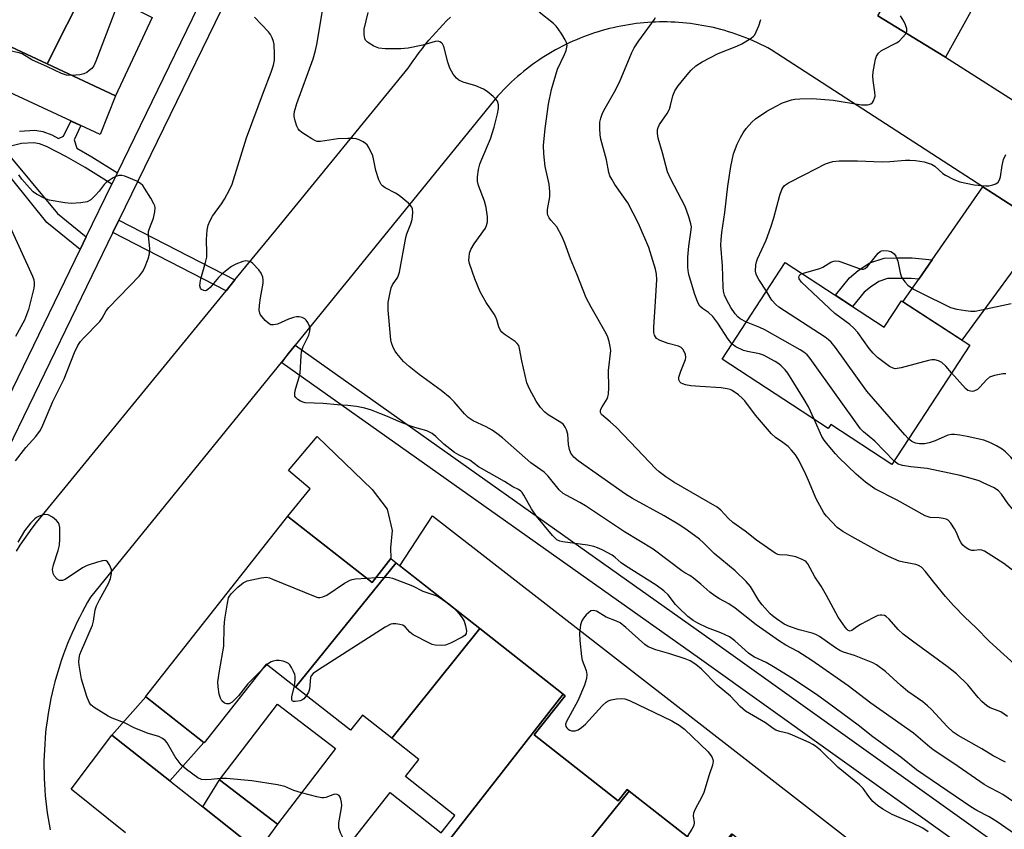
# Model space of a CAD drawing. Units: inches. Extents: x 1255768 to 1261768, y 553452 to 557452.
# Drawn here: x 1258568 to 1258836, y 556101 to 556321 of the extents above; entities that cross this region are included whole.
import ezdxf

# ---------------------------------------------------------------- set-up
doc = ezdxf.new("R2010")
doc.units = ezdxf.units.IN
doc.header["$MEASUREMENT"] = 0
for name, color, linetype in [('BLDG-Footprint', 5, 'Continuous'), ('CULTRL-Pad', 6, 'Continuous'), ('TRANS-Driveway', 251, 'Continuous'), ('TRANS-Non Street Sidewalk', 7, 'Continuous'), ('TRANS-Road', 130, 'Continuous'), ('TRANS-Street Sidewalk', 7, 'Continuous'), ('Undefined', 1, 'Continuous')]:
    doc.layers.add(name, color=color, linetype=linetype)

msp = doc.modelspace()

# ---------------------------------------------------------------- linework, layer by layer
at = {"layer": 'BLDG-Footprint'}
for points, elevation in [([(1258586.62, 556330.01), (1258575.91, 556308.56), (1258558.93, 556316.5), (1258567.92, 556335.74), (1258569.27, 556338.63)], 486.22), ([(1258604.34, 556321.2), (1258594.4, 556299.92), (1258575.91, 556308.56), (1258586.62, 556330.01)], 485.63), ([(1258776.14, 556254.67), (1258803.01, 556237.14), (1258807.67, 556244.29), (1258826.17, 556232.22), (1258805.06, 556199.87), (1258788.49, 556210.68), (1258787.82, 556209.65), (1258759.03, 556228.44)], 499.59), ([(1258670.58, 556173.15), (1258643.3, 556139.45), (1258635.34, 556145.71), (1258618.49, 556124.28), (1258602.61, 556136.77), (1258602.58, 556136.79), (1258641.15, 556185.82), (1258641.2, 556185.78), (1258664.03, 556167.82), (1258669.12, 556174.3)], 485.5), ([(1258693.26, 556155.31), (1258669.43, 556125.59), (1258661.47, 556131.85), (1258658.22, 556127.71), (1258643.3, 556139.45), (1258670.58, 556173.15)], 485.28), ([(1258715.87, 556137.52), (1258672.8, 556082.39), (1258669.11, 556077.71), (1258652.91, 556090.45), (1258668.91, 556110.8), (1258682.74, 556099.92), (1258686.46, 556104.64), (1258673.08, 556115.17), (1258676.75, 556119.83), (1258669.43, 556125.59), (1258693.26, 556155.31)], 484.39), ([(1258733.79, 556111.24), (1258708.11, 556079.34), (1258700.99, 556084.94), (1258691.07, 556072.34), (1258674.9, 556085.06), (1258672.8, 556082.39), (1258715.87, 556137.52), (1258716.41, 556137.1), (1258708.05, 556126.47), (1258730.79, 556108.58), (1258733.23, 556111.68)], 484.39), ([(1258654.1, 556122.8), (1258638.34, 556102.21), (1258622.61, 556114.25), (1258638.38, 556134.84)], 484.48), ([(1258761.79, 556099.48), (1258714.59, 556040.21), (1258714.28, 556040.46), (1258723.07, 556051.63), (1258706.11, 556064.98), (1258713.85, 556074.82), (1258708.11, 556079.34), (1258733.79, 556111.24), (1258756.65, 556093.25), (1258761.64, 556099.6)], 483.72)]:
    msp.add_lwpolyline(points, close=True, dxfattribs=dict(at, elevation=elevation))
at = {"layer": 'CULTRL-Pad'}
for points in [[(1258594.4, 556299.92), (1258590.25, 556289.39), (1258561.63, 556302.7), (1258557.89, 556304.57), (1258554.57, 556306.11), (1258558.93, 556316.5), (1258575.91, 556308.56)], [(1258669.12, 556174.3), (1258664.03, 556167.82), (1258641.2, 556185.78), (1258641.15, 556185.82), (1258647.22, 556193.22), (1258641.33, 556198.22), (1258649.14, 556207.46), (1258664.05, 556193.08), (1258668.15, 556187.71), (1258669.48, 556181.94), (1258669.03, 556177.21)], [(1258680.46, 556185.93), (1258819.28, 556078.03), (1258806.56, 556062.11), (1258803.11, 556057.72), (1258780.37, 556075.61), (1258784.87, 556081.32), (1258784.04, 556081.97), (1258761.79, 556099.48), (1258761.64, 556099.6), (1258756.65, 556093.25), (1258733.79, 556111.24), (1258733.23, 556111.68), (1258730.79, 556108.58), (1258708.05, 556126.47), (1258716.41, 556137.1), (1258715.87, 556137.52), (1258693.26, 556155.31), (1258671.56, 556172.38)]]:
    msp.add_lwpolyline(points, close=True, dxfattribs=at)
at = {"layer": 'TRANS-Driveway'}
for points in [[(1258819.61, 556310.4), (1258819.17, 556310.68), (1258801.25, 556321.61), (1258806.72, 556330.97), (1258819.51, 556355.5), (1258820.96, 556358.28), (1258823.88, 556363.86), (1258843.31, 556353.16)], [(1258846.54, 556264.32), (1258824, 556233.64), (1258808.07, 556244.03), (1258812.35, 556250.17), (1258815.97, 556255.37), (1258829.77, 556275.19)], [(1258609.18, 556113.96), (1258593.45, 556126.36), (1258602.61, 556136.77), (1258618.37, 556124.38)], [(1258633.17, 556095.05), (1258618.09, 556106.93), (1258622.61, 556114.25), (1258638.34, 556102.21)]]:
    msp.add_lwpolyline(points, close=True, dxfattribs=at)
at = {"layer": 'TRANS-Non Street Sidewalk'}
for points in [[(1258626.84, 556249.95), (1258624.43, 556247.02), (1258593.74, 556262.82), (1258595.37, 556266.18)], [(1258815.97, 556255.37), (1258812.35, 556250.17), (1258810.31, 556250.38), (1258806.65, 556250.38), (1258803.9, 556250.31), (1258801.54, 556249.52), (1258799.26, 556248.02), (1258797.55, 556246.6), (1258794.41, 556242.75), (1258789.74, 556245.8), (1258793.59, 556250.52), (1258795.95, 556252.49), (1258799.1, 556254.55), (1258802.93, 556255.83), (1258806.57, 556255.93), (1258810.6, 556255.93)]]:
    msp.add_lwpolyline(points, close=True, dxfattribs=at)
msp.add_polyline3d([(1258568.4, 556290.33, 0), (1258572.52, 556290.57, 0), (1258574.68, 556290.19, 0), (1258577.12, 556289.29, 0), (1258578.93, 556288.34, 0), (1258580.29, 556289.01, 0), (1258582.34, 556293.07, 0), (1258585.03, 556291.82, 0), (1258583.19, 556287.95, 0), (1258583.92, 556285.68, 0), (1258587.96, 556283.38, 0), (1258594.96, 556279.05, 0), (1258593.46, 556275.97, 0), (1258586.22, 556280.45, 0), (1258581.13, 556283.34, 0), (1258575.73, 556286.17, 0), (1258573.79, 556286.88, 0), (1258572.31, 556287.15, 0), (1258568.92, 556286.94, 0), (1258563.93, 556285.72, 0), (1258578.72, 556267.99, 0), (1258586.49, 556261.62, 0), (1258584.82, 556258.19, 0), (1258575.81, 556265.57, 0), (1258561.72, 556283.02, 0)], dxfattribs=at)
at = {"layer": 'TRANS-Road'}
for points in [[(1258801.25, 556321.61, 0), (1258819.17, 556310.68, 0), (1258819.61, 556310.4, 0), (1258843.75, 556294.99, 0)], [(1258567.52, 556176.35, 0), (1258568.56, 556177.93, 0), (1258569.62, 556179.49, 0), (1258570.71, 556181.04, 0), (1258571.83, 556182.57, 0), (1258572.97, 556184.07, 0), (1258624.43, 556247.02, 0), (1258626.84, 556249.95, 0), (1258637.88, 556263.47, 0), (1258673.83, 556307.44, 0), (1258675.15, 556309.38, 0), (1258675.97, 556310.53, 0), (1258676.82, 556311.67, 0), (1258677.68, 556312.8, 0), (1258678.57, 556313.91, 0), (1258679.47, 556315, 0), (1258680.4, 556316.08, 0), (1258681.34, 556317.14, 0), (1258682.3, 556318.19, 0), (1258683.27, 556319.22, 0), (1258684.27, 556320.23, 0), (1258685.28, 556321.22, 0)], [(1258846.54, 556264.32, 0), (1258829.77, 556275.19, 0), (1258772.32, 556312.4, 0), (1258771.4, 556312.9, 0), (1258770.46, 556313.39, 0), (1258769.52, 556313.86, 0), (1258768.57, 556314.31, 0), (1258767.61, 556314.75, 0), (1258766.64, 556315.17, 0), (1258765.67, 556315.57, 0), (1258764.69, 556315.96, 0), (1258763.7, 556316.32, 0), (1258762.71, 556316.68, 0), (1258761.71, 556317.01, 0), (1258760.7, 556317.32, 0), (1258759.7, 556317.63, 0), (1258758.68, 556317.91, 0), (1258757.66, 556318.17, 0), (1258756.63, 556318.42, 0), (1258755.61, 556318.64, 0), (1258754.57, 556318.85, 0), (1258753.54, 556319.04, 0), (1258752.5, 556319.22, 0), (1258751.46, 556319.37, 0), (1258750.41, 556319.51, 0), (1258749.37, 556319.63, 0), (1258748.32, 556319.73, 0), (1258747.27, 556319.81, 0), (1258746.22, 556319.88, 0), (1258745.16, 556319.92, 0), (1258744.11, 556319.95, 0), (1258743.06, 556319.96, 0), (1258742.01, 556319.95, 0), (1258740.95, 556319.92, 0), (1258739.9, 556319.87, 0), (1258738.85, 556319.81, 0), (1258737.8, 556319.73, 0), (1258736.75, 556319.62, 0), (1258735.7, 556319.51, 0), (1258734.66, 556319.37, 0), (1258733.62, 556319.22, 0), (1258732.58, 556319.04, 0), (1258731.54, 556318.84, 0), (1258730.51, 556318.63, 0), (1258729.48, 556318.41, 0), (1258728.46, 556318.16, 0), (1258727.44, 556317.9, 0), (1258726.43, 556317.62, 0), (1258725.41, 556317.32, 0), (1258724.41, 556317, 0), (1258723.41, 556316.66, 0), (1258722.42, 556316.31, 0), (1258721.43, 556315.94, 0), (1258720.45, 556315.56, 0), (1258719.48, 556315.15, 0), (1258718.51, 556314.73, 0), (1258717.55, 556314.29, 0), (1258716.6, 556313.84, 0), (1258715.66, 556313.37, 0), (1258714.73, 556312.88, 0), (1258713.8, 556312.38, 0), (1258712.88, 556311.86, 0), (1258711.98, 556311.33, 0), (1258711.08, 556310.78, 0), (1258710.19, 556310.21, 0), (1258709.31, 556309.63, 0), (1258708.44, 556309.03, 0), (1258707.59, 556308.42, 0), (1258706.74, 556307.79, 0), (1258705.9, 556307.15, 0), (1258705.08, 556306.5, 0), (1258704.27, 556305.82, 0), (1258703.47, 556305.14, 0), (1258702.68, 556304.44, 0), (1258701.9, 556303.73, 0), (1258701.14, 556303.01, 0), (1258700.39, 556302.27, 0), (1258699.65, 556301.51, 0), (1258698.93, 556300.75, 0), (1258698.19, 556299.95, 0), (1258643.19, 556232.23, 0), (1258642.87, 556231.84, 0), (1258641.3, 556229.9, 0), (1258639.71, 556227.95, 0), (1258587.64, 556163.84, 0), (1258586.85, 556162.49, 0), (1258586.09, 556161.13, 0), (1258585.35, 556159.76, 0), (1258584.63, 556158.37, 0), (1258583.94, 556156.97, 0), (1258583.27, 556155.56, 0), (1258582.63, 556154.14, 0), (1258582.01, 556152.71, 0), (1258581.42, 556151.27, 0), (1258580.85, 556149.81, 0), (1258580.31, 556148.35, 0), (1258579.79, 556146.88, 0), (1258579.3, 556145.39, 0), (1258578.84, 556143.9, 0), (1258578.4, 556142.41, 0), (1258577.99, 556140.9, 0), (1258577.6, 556139.39, 0), (1258577.24, 556137.87, 0), (1258576.91, 556136.35, 0), (1258576.6, 556134.82, 0), (1258576.32, 556133.28, 0), (1258576.07, 556131.74, 0), (1258575.84, 556130.2, 0), (1258575.65, 556128.65, 0), (1258575.47, 556127.1, 0), (1258575.33, 556125.55, 0), (1258575.21, 556123.99, 0), (1258575.12, 556122.43, 0), (1258575.06, 556120.87, 0), (1258575.02, 556119.31, 0), (1258575.01, 556117.75, 0), (1258575.03, 556116.19, 0), (1258575.07, 556114.63, 0), (1258575.15, 556113.07, 0), (1258575.25, 556111.52, 0), (1258575.38, 556109.96, 0), (1258575.53, 556108.41, 0), (1258575.71, 556106.86, 0), (1258575.92, 556105.32, 0), (1258576.15, 556103.77, 0), (1258576.42, 556102.23, 0), (1258576.7, 556100.7, 0)], [(1258597.18, 556099.86, 0), (1258582.42, 556111.71, 0), (1258593.45, 556126.36, 0), (1258609.18, 556113.96, 0), (1258618.09, 556106.93, 0), (1258633.17, 556095.05, 0)]]:
    msp.add_polyline3d(points, dxfattribs=at)
at = {"layer": 'TRANS-Street Sidewalk'}
for points in [[(1258548.36, 556183.16), (1258584.82, 556258.19), (1258586.49, 556261.62), (1258593.46, 556275.97), (1258594.96, 556279.05), (1258631, 556353.21)], [(1258636.99, 556351.82), (1258595.37, 556266.18), (1258593.74, 556262.82), (1258553.76, 556180.54)], [(1258841.43, 556083.88), (1258752.83, 556147.17), (1258639.56, 556227.45), (1258641.3, 556229.9), (1258642.87, 556231.84), (1258643.19, 556232.23), (1258756.31, 556152.06), (1258844.96, 556088.74)]]:
    msp.add_lwpolyline(points, dxfattribs=at)
at = {"layer": 'Undefined'}
for p, q in [((1258662.52, 556169.01, 486), (1258665.1, 556169.18, 486)), ((1258635.54, 556145.55, 486), (1258634.04, 556144.05, 486))]:
    msp.add_line(p, q, dxfattribs=at)
for points, elevation in [([(1258613.42, 556348.8), (1258614.08, 556347.59), (1258614.37, 556346.82), (1258614.33, 556346.1), (1258614.23, 556345.89), (1258613.92, 556345.58), (1258613.01, 556345.26), (1258605.65, 556343.88), (1258604.65, 556343.46), (1258603.89, 556342.65), (1258599.2, 556335.09), (1258598.23, 556333.26), (1258589.13, 556309.34), (1258588.51, 556308.01), (1258587.98, 556307.35), (1258587.32, 556306.78), (1258586.61, 556306.28), (1258585.85, 556305.88), (1258584.77, 556305.63), (1258582.56, 556305.45)], 486), ([(1258844.43, 556103.97), (1258835.15, 556110.29), (1258834.15, 556110.87), (1258831.34, 556112.27), (1258830.1, 556113.02), (1258821.85, 556118.75), (1258816.56, 556122.22), (1258815.39, 556123.12), (1258810.9, 556126.93), (1258799.39, 556135.1), (1258793.19, 556139.79), (1258783.38, 556146.63), (1258779.53, 556149.1), (1258776.3, 556150.86), (1258774.6, 556151.93), (1258768.28, 556156.34), (1258762.54, 556160.88), (1258760.78, 556162.01), (1258758.27, 556163.41), (1258757.06, 556164.19), (1258755.69, 556165.23), (1258753.21, 556167.42), (1258751.21, 556169.05), (1258750.28, 556169.7), (1258748.85, 556170.48), (1258748.04, 556171.03), (1258740.33, 556176.87), (1258732.49, 556181.55), (1258721.92, 556188.66), (1258720.43, 556189.53), (1258716.84, 556191.4), (1258715.85, 556192.01), (1258714.78, 556193), (1258711.77, 556196.69), (1258710.75, 556197.74), (1258707.08, 556200.35), (1258699.44, 556207.06), (1258697.89, 556208.28), (1258696.62, 556209.13), (1258694.96, 556210.11), (1258691.49, 556211.74), (1258690.13, 556212.62), (1258689.14, 556213.62), (1258686.29, 556216.9), (1258685.25, 556217.92), (1258682.78, 556219.92), (1258676.83, 556224.27), (1258674.06, 556226.48), (1258672.58, 556227.85), (1258670.73, 556229.96), (1258670.27, 556230.64), (1258669.8, 556231.62), (1258669.34, 556232.9), (1258669.16, 556233.72), (1258668.42, 556241.76), (1258668.37, 556242.9), (1258668.42, 556243.78), (1258668.81, 556246.12), (1258669.23, 556247.83), (1258669.61, 556248.58), (1258671, 556250.73), (1258671.49, 556252.02), (1258673.18, 556261.46), (1258673.49, 556262.47), (1258674.58, 556265.19), (1258674.93, 556266.31), (1258675.04, 556267.18), (1258675.06, 556268.35), (1258674.97, 556269.2), (1258674.8, 556269.72), (1258674.5, 556270.18), (1258673.91, 556270.8), (1258671.37, 556272.88), (1258670.38, 556273.51), (1258667.56, 556274.97), (1258666.88, 556275.45), (1258666.52, 556275.85), (1258665.9, 556277.12), (1258665.04, 556279.62), (1258664.46, 556282.77), (1258664.22, 556283.59), (1258663.14, 556285.92), (1258662.68, 556286.61), (1258662.29, 556286.99), (1258661.58, 556287.44), (1258660.54, 556287.93), (1258659.73, 556288.2), (1258658.89, 556288.34), (1258657.42, 556288.34), (1258654.78, 556288.2), (1258650, 556287.5), (1258649.18, 556287.55), (1258648.66, 556287.72), (1258647.66, 556288.24), (1258645.94, 556289.32), (1258644.99, 556289.96), (1258644.35, 556290.5), (1258644.01, 556290.94), (1258643.63, 556291.72), (1258643.16, 556293.13), (1258642.92, 556294.27), (1258642.9, 556294.83), (1258643.02, 556295.66), (1258643.61, 556297.83), (1258648.04, 556309.97), (1258648.72, 556312.23), (1258649.06, 556313.86), (1258650.56, 556323.02)], 488), ([(1258835.87, 556119.11), (1258832.55, 556120.83), (1258829.49, 556122.69), (1258823.05, 556126.32), (1258821.65, 556127.22), (1258820.02, 556128.73), (1258815.82, 556133.35), (1258814.77, 556134.4), (1258813.44, 556135.43), (1258809.41, 556138.22), (1258807.47, 556139.86), (1258803.37, 556143.64), (1258800.87, 556145.47), (1258799.89, 556146.03), (1258798.52, 556146.61), (1258794.9, 556147.98), (1258791.92, 556148.96), (1258790.96, 556149.38), (1258789.74, 556150.09), (1258785.43, 556153.14), (1258784.4, 556153.74), (1258783.4, 556154.11), (1258779.92, 556155.02), (1258777.24, 556155.87), (1258775.86, 556156.56), (1258773.76, 556157.94), (1258772.64, 556158.78), (1258772, 556159.37), (1258769.84, 556161.79), (1258768.99, 556162.98), (1258766.71, 556166.71), (1258765.57, 556168.07), (1258762.57, 556171), (1258756.86, 556175.7), (1258753.94, 556178.62), (1258752.84, 556179.56), (1258749.49, 556182.07), (1258747.51, 556183.35), (1258743.25, 556185.91), (1258734.66, 556190.65), (1258732.77, 556191.79), (1258719.98, 556200.85), (1258718.73, 556201.89), (1258717.98, 556202.97), (1258717.62, 556203.97), (1258717.37, 556205.31), (1258717.12, 556208.12), (1258716.8, 556209.24), (1258716.44, 556210.02), (1258715.95, 556210.68), (1258715.29, 556211.21), (1258711.84, 556213.35), (1258710.9, 556214.03), (1258709.72, 556215.34), (1258708.57, 556217.06), (1258706.73, 556220.43), (1258706.05, 556222.04), (1258704.64, 556228), (1258704.07, 556231.37), (1258703.83, 556232.13), (1258703.44, 556232.69), (1258702.88, 556233.21), (1258699.89, 556235.19), (1258699.23, 556235.74), (1258698.88, 556236.18), (1258698.41, 556237.2), (1258697.9, 556239.09), (1258697.6, 556239.88), (1258697.16, 556240.64), (1258694.98, 556243.8), (1258693.38, 556246.76), (1258691.89, 556250.28), (1258690.45, 556254.44), (1258690.33, 556255.28), (1258690.36, 556256.09), (1258690.51, 556257.17), (1258690.8, 556258.22), (1258691.69, 556259.73), (1258694.79, 556263.96), (1258695.1, 556264.69), (1258695.34, 556265.7), (1258695.39, 556267.06), (1258694.98, 556269.65), (1258694.51, 556271.3), (1258692.94, 556275.62), (1258692.68, 556276.78), (1258692.66, 556277.93), (1258692.93, 556279.96), (1258693.26, 556281.38), (1258693.79, 556282.76), (1258696.18, 556288.26), (1258697.18, 556291.38), (1258698.06, 556295.02), (1258698.32, 556296.43), (1258698.31, 556297.5), (1258698.03, 556298.47), (1258697.52, 556299.14), (1258696.88, 556299.75), (1258695.25, 556301.08), (1258694.27, 556301.76), (1258692.21, 556302.59), (1258688.71, 556303.61), (1258687.53, 556304.18), (1258686.92, 556304.67), (1258686.08, 556305.75), (1258685.12, 556307.43), (1258684.56, 556309.04), (1258683.53, 556313.28), (1258683.17, 556314), (1258682.83, 556314.34), (1258682.42, 556314.59), (1258681.96, 556314.73), (1258681.15, 556314.69), (1258677.77, 556313.64), (1258673.83, 556312.83), (1258671.85, 556312.69), (1258667.56, 556312.64), (1258665.86, 556312.83), (1258664.53, 556313.37), (1258662.81, 556314.45), (1258662.27, 556315.04), (1258662.07, 556315.51), (1258661.92, 556316.57), (1258661.93, 556317.96), (1258662.93, 556322.56)], 490), ([(1258836.42, 556131.49), (1258834.62, 556132.69), (1258831.77, 556133.78), (1258830.81, 556134.4), (1258829.48, 556135.56), (1258828.44, 556136.61), (1258825.7, 556140.03), (1258822.56, 556143.03), (1258820.02, 556145.02), (1258810.62, 556151.92), (1258808.15, 556153.83), (1258806.77, 556155.09), (1258804.3, 556157.87), (1258803.48, 556158.61), (1258803.03, 556158.84), (1258802.32, 556158.99), (1258801.84, 556158.97), (1258801.29, 556158.83), (1258799.96, 556158.24), (1258796.53, 556156.43), (1258795.53, 556155.81), (1258794.2, 556154.76), (1258793.78, 556154.65), (1258793.23, 556154.82), (1258792.86, 556155.13), (1258792.35, 556155.75), (1258790.48, 556158.41), (1258787.31, 556164.34), (1258785.85, 556166.81), (1258784.16, 556169.41), (1258782.3, 556172.87), (1258781.84, 556173.41), (1258781.45, 556173.72), (1258780.76, 556174.11), (1258778.96, 556174.78), (1258776.64, 556175.24), (1258774.56, 556175.32), (1258774.1, 556175.44), (1258773.36, 556175.82), (1258768.36, 556179.33), (1258765.28, 556181.73), (1258761.94, 556184.1), (1258760.67, 556185.27), (1258758.63, 556187.5), (1258757.68, 556188.28), (1258745.86, 556195.07), (1258743.73, 556196.48), (1258741.88, 556197.87), (1258741.01, 556198.64), (1258734.08, 556206.04), (1258730.35, 556209.89), (1258728.67, 556211.45), (1258726.31, 556213.39), (1258726, 556214.01), (1258725.99, 556214.44), (1258726.1, 556214.86), (1258726.42, 556215.53), (1258727.79, 556217.69), (1258728.01, 556218.2), (1258728.17, 556218.98), (1258728.23, 556220.63), (1258728.2, 556225.4), (1258728.78, 556230.78), (1258728.65, 556231.9), (1258728.32, 556233.28), (1258727.98, 556234.37), (1258727.5, 556235.44), (1258723.5, 556242.52), (1258722.15, 556245.09), (1258719.69, 556251.37), (1258717.9, 556255.63), (1258716.33, 556259.96), (1258715.5, 556261.8), (1258714.16, 556264.33), (1258712.53, 556266.18), (1258712.07, 556266.81), (1258711.76, 556267.48), (1258711.64, 556267.95), (1258711.67, 556269.06), (1258712.24, 556272.48), (1258712.28, 556273.91), (1258712.08, 556275.9), (1258710.97, 556280.73), (1258710.62, 556284.2), (1258710.58, 556286.45), (1258711.02, 556291.08), (1258711.88, 556297.61), (1258712.68, 556301.65), (1258714.32, 556307.11), (1258716.23, 556311.1), (1258716.66, 556312.19), (1258716.96, 556313.57), (1258716.82, 556314.36), (1258716.45, 556315.12), (1258715.53, 556316.63), (1258714.56, 556318.11), (1258714.02, 556318.79), (1258713.22, 556319.53), (1258709.41, 556322.6)], 492), ([(1258765.58, 556238.48), (1258763.93, 556239.35), (1258763.28, 556239.89), (1258762.5, 556240.72), (1258761.4, 556242.43), (1258760.27, 556244.49), (1258759.67, 556245.81), (1258759.4, 556246.89), (1258759.26, 556247.99), (1258759.08, 556253.8), (1258758.67, 556259.38), (1258758.71, 556260.83), (1258758.91, 556262.78), (1258759.72, 556268.22), (1258760.51, 556275.35), (1258761.38, 556280.73), (1258762.12, 556284.15), (1258763.12, 556286.81), (1258763.96, 556288.63), (1258764.69, 556289.89), (1258765.55, 556291.03), (1258767.04, 556292.72), (1258768.09, 556293.66), (1258771.18, 556295.72), (1258773.64, 556297.15), (1258775.43, 556298), (1258777.86, 556298.82), (1258778.69, 556299), (1258780.1, 556299.13), (1258783.54, 556299.2), (1258789.12, 556298.71), (1258796.86, 556297.49), (1258798.46, 556297.48), (1258798.94, 556297.57), (1258799.38, 556297.75), (1258799.76, 556298.09), (1258800.07, 556298.52), (1258800.39, 556299.28), (1258800.49, 556299.81), (1258800.44, 556300.91), (1258799.96, 556304.07), (1258799.88, 556305.22), (1258799.99, 556306.38), (1258800.34, 556308.41), (1258800.64, 556309.84), (1258800.89, 556310.66), (1258801.45, 556311.53), (1258802.23, 556312.22), (1258806.31, 556314.3), (1258807.02, 556314.79), (1258808.06, 556315.79), (1258808.78, 556316.67), (1258809.11, 556317.37), (1258809.09, 556318.13), (1258808.79, 556319.19), (1258808.31, 556320.2), (1258807.4, 556321.61)], 498), ([(1258844.19, 556095.55), (1258833.65, 556102.85), (1258831.42, 556104.25), (1258828.14, 556105.96), (1258826.51, 556106.93), (1258811.72, 556117.03), (1258807.51, 556120.42), (1258799.92, 556125.98), (1258795.87, 556129.09), (1258787.62, 556135.23), (1258784.97, 556137.12), (1258778.09, 556141.74), (1258772.91, 556144.98), (1258770.93, 556146.12), (1258767.8, 556147.55), (1258767.03, 556147.98), (1258766.13, 556148.67), (1258762.47, 556152), (1258761.04, 556153.06), (1258758.62, 556154.19), (1258755, 556155.53), (1258752.37, 556156.78), (1258751.11, 556157.5), (1258749.74, 556158.61), (1258747.14, 556161.01), (1258746.35, 556161.89), (1258744.34, 556164.48), (1258743.2, 556165.58), (1258741.08, 556167.08), (1258732.75, 556172.33), (1258731.59, 556173.21), (1258730.01, 556174.6), (1258729.16, 556175.22), (1258727.99, 556175.92), (1258726.5, 556176.67), (1258725.23, 556177.24), (1258724.2, 556177.6), (1258722.47, 556177.94), (1258715.77, 556178.87), (1258714.93, 556179.07), (1258714.19, 556179.43), (1258712.97, 556180.63), (1258708.61, 556185.81), (1258707.33, 556187.79), (1258705.25, 556191.56), (1258704.73, 556192.27), (1258704.36, 556192.63), (1258703.78, 556193.03), (1258702.24, 556193.82), (1258699.97, 556195.27), (1258693.68, 556198.75), (1258692.93, 556199.23), (1258690.58, 556201.05), (1258687.69, 556202.39), (1258686.41, 556203.11), (1258683.51, 556205.39), (1258681.36, 556207.48), (1258680.3, 556208.28), (1258678.87, 556209.01), (1258675.6, 556209.87), (1258674.51, 556210.22), (1258671.32, 556211.5), (1258668.26, 556212.89), (1258666.17, 556213.74), (1258663.88, 556214.58), (1258662.05, 556215.15), (1258659.79, 556215.59), (1258657.49, 556215.9), (1258654.61, 556216.03), (1258650.79, 556216.43), (1258645.92, 556216.62), (1258645.36, 556216.74), (1258644.61, 556217.07), (1258643.91, 556217.51), (1258643.33, 556218.03), (1258643.09, 556218.43), (1258643.04, 556219.15), (1258643.2, 556219.96), (1258644.18, 556223.28), (1258644.49, 556224.6), (1258644.77, 556229.34), (1258644.91, 556230.45), (1258645.38, 556231.91), (1258646.92, 556234.98), (1258647.19, 556236.07), (1258647.2, 556236.88), (1258647.07, 556237.41), (1258646.62, 556238.41), (1258646.15, 556239.06), (1258645.76, 556239.4), (1258645.05, 556239.73), (1258644.28, 556239.92), (1258643.49, 556239.94), (1258642.68, 556239.76), (1258641.34, 556239.28), (1258638.38, 556237.97), (1258637.33, 556237.74), (1258636.59, 556237.8), (1258636.13, 556237.99), (1258635.06, 556238.9), (1258633.79, 556240.47), (1258633.55, 556240.96), (1258633.43, 556241.74), (1258633.49, 556243.14), (1258633.72, 556245.12), (1258634.5, 556249.06), (1258634.51, 556249.9), (1258634.36, 556250.71), (1258633.97, 556251.75), (1258633.28, 556252.7), (1258631.64, 556254.4), (1258631.19, 556254.74), (1258630.72, 556254.96), (1258629.74, 556255.09), (1258628.96, 556254.96), (1258627.11, 556254.24), (1258625.86, 556253.56), (1258624.71, 556252.72), (1258623.18, 556251.44), (1258622.38, 556250.61), (1258620.11, 556247.92), (1258619.5, 556247.35), (1258619.07, 556247.09), (1258618.81, 556247.03), (1258618.36, 556247.07), (1258617.76, 556247.37), (1258617.48, 556247.7), (1258617.33, 556248.38), (1258617.39, 556249.18), (1258617.58, 556250.28), (1258618.83, 556254.64), (1258619.17, 556256.09), (1258619.24, 556257.23), (1258619.1, 556260.93), (1258619.28, 556263.47), (1258619.55, 556264.85), (1258620, 556265.93), (1258620.72, 556267.22), (1258623.17, 556270.61), (1258623.97, 556271.85), (1258625.33, 556274.37), (1258626.07, 556275.92), (1258629.99, 556288.55), (1258634.58, 556300.95), (1258636.68, 556306.3), (1258637.26, 556308.19), (1258637.54, 556309.56), (1258637.57, 556311.25), (1258637.43, 556313.8), (1258637.29, 556314.63), (1258636.93, 556315.62), (1258636.44, 556316.55), (1258635.95, 556317.24), (1258632.18, 556321.29)], 486), ([(1258839.28, 556144.72), (1258831.53, 556151.84), (1258827.8, 556155.6), (1258824.83, 556158.43), (1258821.75, 556161.62), (1258819.57, 556164.02), (1258816.41, 556167.89), (1258814.1, 556170.93), (1258813.13, 556171.95), (1258812.31, 556172.48), (1258811.57, 556172.75), (1258808.2, 556173.38), (1258807.04, 556173.66), (1258804.13, 556174.92), (1258801.78, 556176.1), (1258794.25, 556180.2), (1258791.71, 556181.7), (1258790.26, 556182.79), (1258787.36, 556185.8), (1258786.63, 556186.73), (1258786.02, 556187.72), (1258784.52, 556190.52), (1258782.45, 556195.53), (1258781.72, 556197.11), (1258779.8, 556201.02), (1258778.92, 556202.47), (1258777.87, 556203.75), (1258776.88, 556204.73), (1258775.52, 556205.79), (1258773.46, 556207.19), (1258772.41, 556208.15), (1258768.07, 556213.28), (1258765.14, 556217.14), (1258764.55, 556217.77), (1258763.43, 556218.74), (1258761.74, 556219.93), (1258761.22, 556220.17), (1258760.39, 556220.42), (1258758.7, 556220.67), (1258753.05, 556221), (1258750.48, 556221.25), (1258749.11, 556221.5), (1258748.34, 556221.73), (1258747.89, 556221.96), (1258747.56, 556222.27), (1258747.27, 556222.87), (1258747.29, 556223.6), (1258747.76, 556225.17), (1258749.07, 556228.37), (1258749.16, 556228.9), (1258749.03, 556229.73), (1258748.46, 556231.03), (1258747.91, 556231.61), (1258747.2, 556231.96), (1258744.38, 556232.73), (1258742.17, 556233.51), (1258741.23, 556234.07), (1258740.9, 556234.47), (1258740.66, 556234.93), (1258740.47, 556235.72), (1258740.44, 556237.14), (1258740.96, 556244.13), (1258741.29, 556250.09), (1258741.22, 556251.47), (1258740.93, 556252.87), (1258739.15, 556258.72), (1258736.33, 556265.26), (1258733.39, 556270.87), (1258729.93, 556275.83), (1258729.04, 556277.25), (1258728.55, 556278.24), (1258728.31, 556279.08), (1258727.6, 556282.54), (1258726.12, 556288.18), (1258725.96, 556289.32), (1258725.83, 556291.04), (1258725.87, 556292.75), (1258726.08, 556293.85), (1258726.42, 556294.92), (1258726.91, 556295.95), (1258729.78, 556301.01), (1258731.17, 556303.62), (1258734.48, 556311.68), (1258735.17, 556312.92), (1258736.39, 556314.82), (1258740.54, 556320.52), (1258740.96, 556321.19)], 494), ([(1258761.71, 556232.55), (1258760.67, 556233.85), (1258757.84, 556238.18), (1258756.48, 556240), (1258755.32, 556241.12), (1258753.7, 556242.2), (1258752.96, 556242.86), (1258752.41, 556243.83), (1258751.51, 556246.29), (1258750, 556251.38), (1258749.75, 556252.53), (1258749.66, 556253.42), (1258749.71, 556256.1), (1258749.97, 556259.07), (1258750.65, 556263.51), (1258750.66, 556264.33), (1258750.56, 556265.15), (1258749.97, 556267.11), (1258748.95, 556269.86), (1258747.02, 556273.71), (1258745.01, 556277.44), (1258744.23, 556279.29), (1258742.83, 556284.47), (1258741.65, 556288.4), (1258741.47, 556289.69), (1258741.51, 556290.81), (1258741.62, 556291.34), (1258741.97, 556292.11), (1258744.06, 556295.14), (1258744.7, 556296.3), (1258745.03, 556297.33), (1258745.61, 556299.87), (1258746.14, 556301.24), (1258747.12, 556302.66), (1258749.48, 556305.6), (1258750.63, 556306.91), (1258751.91, 556308.01), (1258753.57, 556309.11), (1258757.9, 556311.37), (1258763.03, 556313.41), (1258764.36, 556314), (1258766.86, 556315.52), (1258767.51, 556316.06), (1258767.87, 556316.5), (1258768.28, 556317.27), (1258768.93, 556318.94), (1258769.51, 556320.64)], 496), ([(1258582.56, 556305.45), (1258581.11, 556305.53), (1258579.8, 556305.93), (1258575.95, 556307.77), (1258571.71, 556309.64), (1258569.08, 556311.27), (1258568.29, 556311.55), (1258565.68, 556312.12), (1258564.31, 556312.63), (1258563.8, 556312.91), (1258563.13, 556313.47), (1258562.33, 556314.33), (1258561.66, 556315.22)], 486), ([(1258771.07, 556246.9), (1258768.92, 556250.07), (1258768.39, 556251.04), (1258768.21, 556251.54), (1258768.09, 556252.36), (1258768.15, 556254.05), (1258768.32, 556254.88), (1258768.62, 556255.68), (1258770.96, 556260.74), (1258772.26, 556264.31), (1258773.03, 556266.8), (1258774.62, 556272.92), (1258775.17, 556274.53), (1258775.44, 556274.98), (1258775.93, 556275.55), (1258777, 556276.34), (1258781.48, 556278.53), (1258787.06, 556281.42), (1258787.88, 556281.75), (1258789.02, 556282.07), (1258790.75, 556282.26), (1258795.69, 556282.28), (1258802.45, 556282), (1258804.53, 556282.09), (1258808.79, 556282.46), (1258809.95, 556282.45), (1258811.43, 556282.33), (1258813.79, 556281.99), (1258814.94, 556281.68), (1258815.77, 556281.36), (1258816.68, 556280.79), (1258818.88, 556278.87), (1258819.58, 556278.36), (1258821.89, 556277.19), (1258823.49, 556276.6), (1258827.35, 556275.78), (1258830.54, 556275.47), (1258831.4, 556275.51), (1258832.49, 556275.76), (1258833.26, 556276.04), (1258833.88, 556276.47), (1258834.26, 556277.11), (1258834.5, 556277.89), (1258834.96, 556280.98), (1258835.37, 556282.67), (1258835.97, 556283.99)], 500), ([(1258567.29, 556200.86), (1258570.06, 556204.45), (1258572.81, 556207.41), (1258574.09, 556209.21), (1258574.74, 556210.56), (1258577.42, 556216.91), (1258580.54, 556223.12), (1258583.28, 556230.25), (1258584.22, 556232.18), (1258584.97, 556233.26), (1258585.71, 556234.13), (1258590.16, 556238.65), (1258590.79, 556239.57), (1258591.89, 556241.53), (1258592.58, 556242.44), (1258600.94, 556251.06), (1258601.73, 556252.13), (1258602.25, 556253.14), (1258603.27, 556255.63), (1258603.67, 556257.04), (1258603.74, 556258.48), (1258603.38, 556261.96), (1258603.4, 556263.1), (1258603.61, 556263.88), (1258604.69, 556266.75), (1258605.06, 556268.42), (1258605.15, 556269.53), (1258605.06, 556270.06), (1258604.86, 556270.6), (1258604.01, 556272.16), (1258602.29, 556274.86), (1258601.8, 556275.55), (1258601.23, 556276.16), (1258600.25, 556276.75), (1258596.92, 556278.09), (1258596.1, 556278.32), (1258595.3, 556278.32), (1258594.55, 556278.04), (1258593.82, 556277.65), (1258591.93, 556276.4), (1258591.35, 556275.81), (1258589.99, 556274.01), (1258588.99, 556272.92), (1258587.71, 556271.72), (1258586.74, 556271.15), (1258585.03, 556270.83), (1258582.37, 556270.65), (1258580.66, 556270.86), (1258576.39, 556271.64), (1258575.03, 556272.11), (1258572.96, 556273.18), (1258572.06, 556273.87), (1258571.07, 556274.91), (1258568.97, 556277.3), (1258568.17, 556278.46)], 484), ([(1258565.85, 556264.3), (1258571.93, 556251.01), (1258572.24, 556249.96), (1258572.38, 556249.16), (1258572.38, 556248.5), (1258572.27, 556247.69), (1258570.78, 556241.9), (1258569.77, 556239.02), (1258567.32, 556234.64)], 484), ([(1258780.69, 556251.7), (1258785.52, 556253.01), (1258786.29, 556253.39), (1258788.49, 556254.77), (1258789.28, 556255.08), (1258789.83, 556255.16), (1258790.67, 556255.05), (1258791.51, 556254.8), (1258796.16, 556253.03), (1258796.92, 556252.85), (1258797.39, 556252.87), (1258797.82, 556253.08), (1258798.42, 556253.62), (1258801.3, 556257.18), (1258801.85, 556257.69), (1258802.21, 556257.88), (1258802.66, 556257.98), (1258804.01, 556257.87), (1258804.8, 556257.64), (1258805.27, 556257.4), (1258805.65, 556257.04), (1258806.13, 556256.36), (1258806.67, 556255.04), (1258807.3, 556251.84), (1258807.66, 556250.74), (1258808.09, 556250.04), (1258808.62, 556249.39), (1258809.39, 556248.57), (1258810.02, 556248.04), (1258810.91, 556247.46), (1258812.71, 556246.51), (1258820.97, 556242.51), (1258822.66, 556242.02), (1258824.99, 556241.61), (1258826.45, 556241.44), (1258827.63, 556241.5), (1258829.4, 556241.81), (1258837.41, 556243.59)], 502), ([(1258821.27, 556224.71), (1258819.68, 556226.52), (1258818.63, 556227.53), (1258817.7, 556228.03), (1258816.71, 556228.26), (1258815.89, 556228.25), (1258815.03, 556228.08), (1258807.6, 556226.12), (1258806.47, 556225.89), (1258805.93, 556225.86), (1258805.41, 556225.96), (1258804.44, 556226.49), (1258801.17, 556228.93), (1258799.95, 556230.03), (1258798.91, 556231.34), (1258795.8, 556235.67), (1258794.78, 556236.9), (1258793.67, 556237.82), (1258789.61, 556240.85), (1258780.55, 556249.36), (1258779.93, 556250.23), (1258779.86, 556250.8), (1258780.12, 556251.34), (1258780.69, 556251.7)], 502), ([(1258809.6, 556206.82), (1258808.58, 556207.88), (1258798.26, 556219.75), (1258789.77, 556231.61), (1258788.62, 556233.04), (1258787.89, 556233.71), (1258786.93, 556234.4), (1258774.43, 556242.52), (1258773.58, 556243.26), (1258772.47, 556244.5), (1258772.01, 556245.17), (1258771.07, 556246.9)], 500), ([(1258805.66, 556200.78), (1258800.48, 556206.22), (1258797.36, 556208.74), (1258796.54, 556209.58), (1258783.38, 556228.03), (1258782.63, 556229), (1258782.05, 556229.61), (1258781.2, 556230.33), (1258780.2, 556230.98), (1258770.57, 556236.42), (1258769.23, 556237.05), (1258765.58, 556238.48)], 498), ([(1258783.94, 556212.18), (1258782.42, 556215.53), (1258781.3, 556217.47), (1258776.79, 556224.68), (1258776.08, 556225.58), (1258775.05, 556226.64), (1258774.37, 556227.19), (1258773.36, 556227.83), (1258770.21, 556229.54), (1258769.16, 556229.88), (1258765.91, 556230.51), (1258764.82, 556230.81), (1258762.76, 556231.75), (1258761.71, 556232.55)], 496), ([(1258835.96, 556224.44), (1258835.15, 556224.44), (1258832.9, 556224.04), (1258831.59, 556223.58), (1258830.71, 556222.85), (1258828.91, 556220.85), (1258828.27, 556220.25), (1258827.32, 556219.74), (1258826.84, 556219.67), (1258826.38, 556219.72), (1258825.71, 556219.98), (1258825.04, 556220.5), (1258821.27, 556224.71)], 502), ([(1258840.92, 556168.73), (1258835.39, 556172.99), (1258830.23, 556176.29), (1258829.46, 556176.61), (1258828.95, 556176.69), (1258827.38, 556176.55), (1258826.72, 556176.56), (1258825.92, 556176.81), (1258824.93, 556177.38), (1258824.32, 556177.95), (1258823.84, 556178.62), (1258823.31, 556179.61), (1258822.57, 556181.36), (1258822.01, 556182.42), (1258821.08, 556183.93), (1258820.32, 556184.75), (1258819.83, 556185), (1258819.01, 556185.22), (1258817.86, 556185.37), (1258815.48, 556185.47), (1258814.11, 556185.91), (1258806.54, 556190.15), (1258800.48, 556193.22), (1258797.86, 556195.02), (1258795.33, 556197.24), (1258790.68, 556201.72), (1258789.75, 556202.71), (1258787.74, 556205.14), (1258786.68, 556206.49), (1258786.08, 556207.47), (1258783.94, 556212.18)], 496), ([(1258845.09, 556190.78), (1258843.99, 556191.79), (1258842.14, 556194.12), (1258840.95, 556195.98), (1258838.87, 556199.71), (1258838.07, 556200.91), (1258837.31, 556201.81), (1258835.89, 556203.31), (1258834.99, 556204.05), (1258833.46, 556204.94), (1258831.62, 556205.87), (1258829.98, 556206.42), (1258825.47, 556207.44), (1258823.49, 556207.84), (1258822.09, 556208.01), (1258821.28, 556207.99), (1258820.28, 556207.78), (1258816.84, 556206.29), (1258815.21, 556205.76), (1258813.9, 556205.48), (1258812.51, 556205.49), (1258811.43, 556205.68), (1258810.47, 556206.14), (1258809.6, 556206.82)], 500), ([(1258841.17, 556184.82), (1258839.33, 556186.16), (1258838.12, 556187.39), (1258836.63, 556189.14), (1258834.77, 556191.84), (1258833.99, 556192.68), (1258832.77, 556193.48), (1258829.82, 556194.92), (1258828.74, 556195.38), (1258826.59, 556196.09), (1258823.55, 556196.9), (1258814.61, 556198.76), (1258810.2, 556199.19), (1258807.97, 556199.54), (1258806.73, 556199.99), (1258805.66, 556200.78)], 498), ([(1258622.91, 556114.64), (1258620.42, 556114.34), (1258618.83, 556114.24), (1258617.79, 556114.39), (1258616.77, 556114.85), (1258613.68, 556117.05), (1258612.23, 556118.38), (1258610.64, 556120.52), (1258608.47, 556124.32), (1258607.89, 556124.95), (1258607.21, 556125.48), (1258606.18, 556126), (1258603.33, 556126.84), (1258601.72, 556127.44), (1258599.63, 556128.33), (1258596.87, 556129.71), (1258593.51, 556131.02), (1258592.47, 556131.58), (1258588.67, 556133.94), (1258587.76, 556134.66), (1258587.28, 556135.33), (1258586.66, 556136.92), (1258585.17, 556141.61), (1258584.56, 556145.4), (1258584.5, 556146.28), (1258584.55, 556147.3), (1258584.76, 556148.32), (1258585.16, 556149.41), (1258588.14, 556156.23), (1258588.43, 556157.36), (1258588.95, 556160.44), (1258589.26, 556161.51), (1258590.05, 556163.11), (1258592.54, 556167.57), (1258593.06, 556168.9), (1258593.36, 556170.26), (1258593.33, 556171.34), (1258592.81, 556172.61), (1258592.22, 556173.46), (1258591.85, 556173.73), (1258591.63, 556173.78), (1258590.88, 556173.74), (1258589.52, 556173.37), (1258586.75, 556172.44), (1258585.46, 556171.79), (1258580.8, 556168.66), (1258580.02, 556168.39), (1258579.24, 556168.4), (1258578.57, 556168.74), (1258577.88, 556169.53), (1258577.51, 556170.25), (1258577.37, 556171.35), (1258577.6, 556172.65), (1258578.86, 556176.52), (1258579.22, 556177.94), (1258579.33, 556179.64), (1258579.3, 556182.8), (1258579.15, 556183.59), (1258578.93, 556184.06), (1258578.4, 556184.66), (1258577.31, 556185.55), (1258576.14, 556186.22), (1258575.37, 556186.29), (1258574.56, 556186.12), (1258573.74, 556185.84), (1258572.97, 556185.47), (1258572.5, 556185.15), (1258571.32, 556183.92), (1258569.71, 556181.89), (1258567.9, 556178.75)], 484), ([(1258634.04, 556144.05), (1258630.34, 556140.36), (1258627.8, 556137.07), (1258626.84, 556136.05), (1258626.05, 556135.35), (1258625.27, 556134.92), (1258624.62, 556134.87), (1258623.96, 556135.12), (1258623.3, 556135.72), (1258622.9, 556136.46), (1258622.57, 556137.56), (1258622.28, 556139.49), (1258622.23, 556140.87), (1258622.62, 556143.9), (1258623.82, 556150.55), (1258623.91, 556155.83), (1258624.11, 556157.87), (1258624.78, 556162.23), (1258625.12, 556163.63), (1258625.36, 556164.13), (1258625.85, 556164.82), (1258627.57, 556166.59), (1258629.06, 556167.76), (1258630.19, 556168.29), (1258633.93, 556169.12), (1258635.36, 556169.24), (1258636.19, 556169.06), (1258637.01, 556168.77), (1258648.61, 556164.02), (1258649.35, 556163.8), (1258649.87, 556163.76), (1258650.7, 556163.92), (1258651.75, 556164.37), (1258656.58, 556167.62), (1258658.11, 556168.47), (1258658.66, 556168.66), (1258659.53, 556168.8), (1258662.52, 556169.01)], 486), ([(1258665.1, 556169.18), (1258667.9, 556169.32), (1258668.77, 556169.22), (1258669.59, 556168.99), (1258675, 556166.94), (1258677.83, 556165.44), (1258681.33, 556164.31), (1258682.08, 556163.95), (1258683.15, 556163.26)], 486), ([(1258683.15, 556163.26), (1258685.15, 556161.85), (1258686.37, 556160.73)], 486), ([(1258686.37, 556160.73), (1258687.58, 556159.4), (1258688.49, 556158.28), (1258688.99, 556157.32), (1258689.42, 556156.06), (1258689.62, 556154.74), (1258689.56, 556154.03), (1258689.16, 556153.44), (1258688.48, 556152.98), (1258685.27, 556151.4), (1258683.91, 556150.85), (1258682.82, 556150.7), (1258681.18, 556150.82), (1258680.37, 556151.02), (1258679.57, 556151.36), (1258675.18, 556153.67), (1258674.28, 556154.36), (1258673, 556155.77), (1258672.36, 556156.22), (1258671.57, 556156.47), (1258670.46, 556156.63), (1258669.63, 556156.63), (1258669.09, 556156.51), (1258667.55, 556155.69), (1258649.26, 556143.98), (1258648.07, 556143.15), (1258647.54, 556142.54), (1258647.35, 556142.05), (1258647.04, 556138.91), (1258646.78, 556138.11), (1258646.25, 556137.13)], 486), ([(1258814.91, 556100.18), (1258813.48, 556101.18), (1258810.7, 556102.56), (1258805.12, 556104.86), (1258802.57, 556106.32), (1258801.15, 556107.31), (1258799.92, 556108.42), (1258798.77, 556109.77), (1258797.23, 556111.92), (1258796.3, 556112.95), (1258790.52, 556117.64), (1258785.67, 556122.31), (1258784.37, 556123.45), (1258783.65, 556123.91), (1258782.61, 556124.42), (1258778.08, 556126.43), (1258776.98, 556126.82), (1258774.66, 556127.39), (1258773.55, 556127.77), (1258772.89, 556128.17), (1258770.81, 556129.78), (1258765.33, 556132.95), (1258763.86, 556134.17), (1258761.28, 556137), (1258757.67, 556140.01), (1258753.43, 556144.31), (1258751.84, 556145.61), (1258750.32, 556146.57), (1258748.98, 556147.14), (1258744.81, 556148.5), (1258741.05, 556149.57), (1258738.92, 556150.41), (1258738.05, 556151), (1258732.91, 556155.62), (1258731.3, 556156.87), (1258730.35, 556157.33), (1258727.5, 556158.43), (1258724.92, 556160.02), (1258724.02, 556160.24), (1258723.36, 556160.1), (1258722.71, 556159.64), (1258722.11, 556159.05), (1258721.37, 556158.17), (1258720.92, 556157.46), (1258720.61, 556156.38), (1258720.31, 556154.1), (1258720.36, 556152.08), (1258720.83, 556147.76), (1258721.07, 556146.75), (1258722.11, 556143.95), (1258722.29, 556142.86), (1258722.25, 556141.77), (1258721.63, 556139.93), (1258719.84, 556135.7), (1258716.75, 556130.12), (1258716.5, 556129.37), (1258716.59, 556128.75), (1258716.86, 556128.37), (1258717.22, 556128.04), (1258717.65, 556127.77), (1258718.13, 556127.61), (1258719.15, 556127.61), (1258719.91, 556127.88), (1258720.87, 556128.49), (1258721.97, 556129.41), (1258726.48, 556134.4), (1258727.52, 556135.39), (1258728.1, 556135.73), (1258728.9, 556135.99), (1258730.33, 556136.24), (1258731.77, 556136.36), (1258732.59, 556136.27), (1258733.87, 556135.8), (1258745.33, 556130.25), (1258747.39, 556129.12), (1258748.83, 556128.03), (1258755.2, 556121.91), (1258756.17, 556120.56), (1258756.5, 556119.83), (1258756.6, 556119.32), (1258756.43, 556118.27), (1258755.45, 556115.61), (1258754.08, 556110.83), (1258753.53, 556109.66), (1258751.7, 556106.3), (1258751.25, 556105.25), (1258751.15, 556104.47), (1258751.44, 556102.67), (1258751.31, 556101.91), (1258750.79, 556100.92), (1258749.48, 556098.9)], 484), ([(1258643, 556139.68), (1258643.2, 556141.45), (1258643.16, 556142.31), (1258643.04, 556142.88), (1258642.73, 556143.7), (1258642.21, 556144.76), (1258641.74, 556145.48), (1258641.36, 556145.87), (1258640.68, 556146.23), (1258639.91, 556146.45), (1258638.83, 556146.65), (1258638.01, 556146.66), (1258637.21, 556146.51), (1258636.7, 556146.33), (1258636.22, 556146.07), (1258635.54, 556145.55)], 486), ([(1258646.25, 556137.13), (1258645.56, 556136.3), (1258644.98, 556135.89), (1258644.51, 556135.7), (1258643.2, 556135.51), (1258642.73, 556135.56), (1258642.39, 556135.73), (1258642.22, 556136.1), (1258642.22, 556136.85), (1258643, 556139.68)], 486), ([(1258644.87, 556110.74), (1258642.8, 556111.36), (1258640.37, 556112.44), (1258638.36, 556112.89), (1258631.38, 556114.01), (1258624.57, 556114.65), (1258622.91, 556114.64)], 484), ([(1258657.87, 556096.76), (1258656.89, 556097.54), (1258656.19, 556098.4), (1258655.48, 556099.91), (1258655.06, 556101.23), (1258655, 556101.79), (1258655.06, 556102.65), (1258655.68, 556106.17), (1258655.79, 556107.35), (1258655.72, 556108.22), (1258655.55, 556109.07), (1258655.37, 556109.58), (1258655.1, 556109.99), (1258654.58, 556110.3), (1258653.92, 556110.35), (1258653.4, 556110.22), (1258651.52, 556109.5), (1258650.97, 556109.39), (1258650.42, 556109.39), (1258649.01, 556109.65), (1258644.87, 556110.74)], 484)]:
    msp.add_lwpolyline(points, dxfattribs=dict(at, elevation=elevation))

doc.saveas('drawing.dxf')
